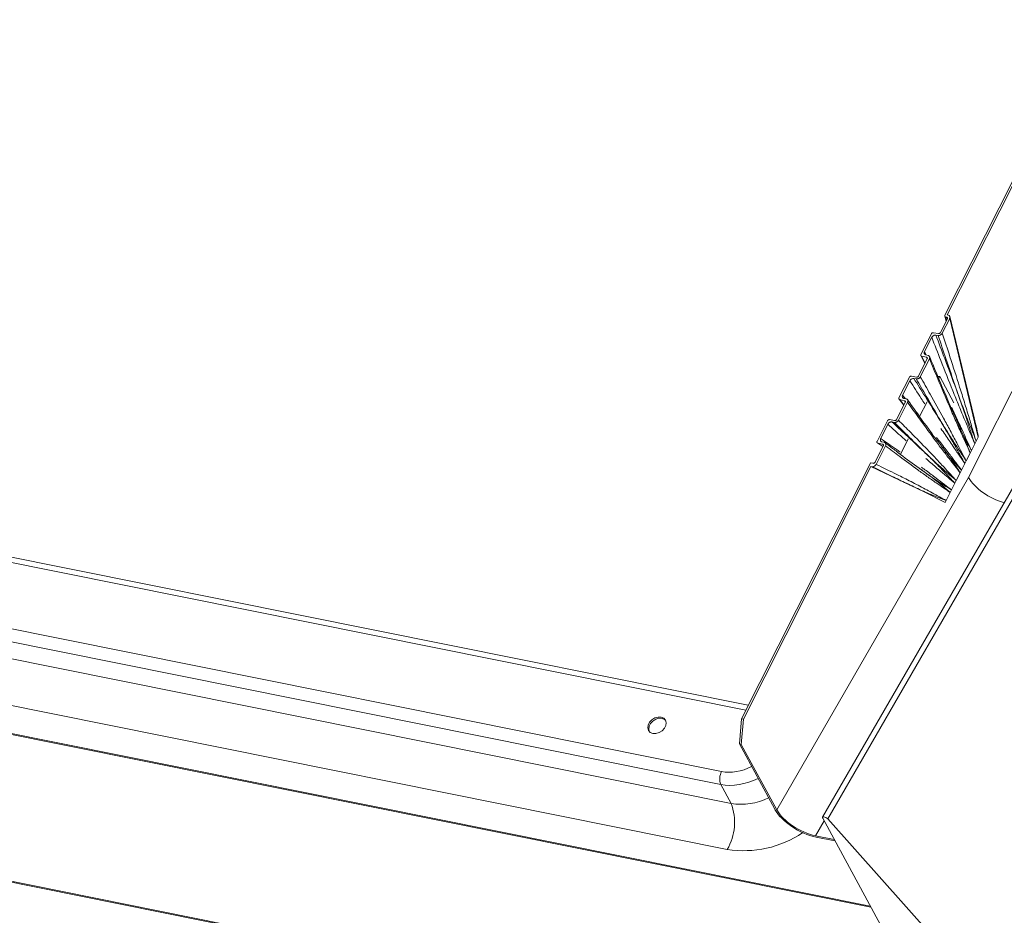
# Model space of a CAD drawing. Units: millimetres. Extents: x -23272465 to 44913, y -22484634 to 188.
# Drawn here: x -23270857 to -23270840, y -22483355 to -22483339 of the extents above; entities that cross this region are included whole.
import ezdxf

# ---------------------------------------------------------------- set-up
doc = ezdxf.new("R2010")
doc.units = ezdxf.units.MM
doc.layers.add('KEYLITE FLASHING', color=7, linetype='Continuous', lineweight=18)

msp = doc.modelspace()

# ---------------------------------------------------------------- linework, layer by layer
at = {"layer": 'KEYLITE FLASHING', "color": 251, "linetype": 'Continuous', "lineweight": 13, "true_color": 0x636466}
for p, q in [((-23270841.336, -22483344.376), (-23270825.52, -22483313.02)), ((-23270841.297, -22483344.371), (-23270825.499, -22483313.05)), ((-23270840.935, -22483347.138), (-23270824.49, -22483314.535)), ((-23270844.727, -22483351.098), (-23270880.365, -22483343.939)), ((-23270844.685, -22483351.014), (-23270880.269, -22483343.866)), ((-23270841.295, -22483344.438), (-23270841.412, -22483344.669)), ((-23270841.382, -22483344.682), (-23270841.256, -22483344.433)), ((-23270841.338, -22483344.393), (-23270841.315, -22483344.477)), ((-23270841.325, -22483344.405), (-23270841.306, -22483344.409)), ((-23270841.325, -22483344.405), (-23270841.309, -22483344.465)), ((-23270841.298, -22483344.442), (-23270841.306, -22483344.409)), ((-23270841.278, -22483344.375), (-23270841.297, -22483344.371)), ((-23270840.772, -22483346.453), (-23270841.256, -22483344.433)), ((-23270840.844, -22483346.097), (-23270841.251, -22483344.4)), ((-23270841.568, -22483344.693), (-23270841.745, -22483345.044)), ((-23270841.447, -22483344.689), (-23270841.533, -22483344.674)), ((-23270841.684, -22483344.995), (-23270841.562, -22483344.752)), ((-23270841.492, -22483344.713), (-23270841.453, -22483344.72)), ((-23270841.684, -22483344.995), (-23270841.656, -22483345.053)), ((-23270880.273, -22483345.083), (-23270845.138, -22483352.141)), ((-23270841.639, -22483345.119), (-23270841.785, -22483345.41)), ((-23270841.756, -22483345.423), (-23270841.601, -22483345.116)), ((-23270841.746, -22483345.063), (-23270841.679, -22483345.199)), ((-23270841.734, -22483345.072), (-23270841.65, -22483345.091)), ((-23270841.734, -22483345.072), (-23270841.676, -22483345.192)), ((-23270841.623, -22483345.06), (-23270841.662, -22483345.052)), ((-23270841.639, -22483345.119), (-23270841.65, -22483345.091)), ((-23270845.151, -22483352.364), (-23270880.286, -22483345.305)), ((-23270838.997, -22483345.261), (-23270843.42, -22483352.92)), ((-23270838.909, -22483345.287), (-23270843.332, -22483352.947)), ((-23270841.941, -22483345.432), (-23270842.119, -22483345.784)), ((-23270842.058, -22483345.736), (-23270841.934, -22483345.49)), ((-23270841.82, -22483345.428), (-23270841.906, -22483345.413)), ((-23270841.865, -22483345.453), (-23270841.825, -22483345.46)), ((-23270841.444, -22483345.416), (-23270841.424, -22483345.42)), ((-23270841.424, -22483345.42), (-23270841.442, -22483345.454)), ((-23270841.184, -22483345.867), (-23270841.424, -22483345.42)), ((-23270880.114, -22483345.627), (-23270844.978, -22483352.686)), ((-23270842.012, -22483345.859), (-23270842.159, -22483346.149)), ((-23270842.129, -22483346.162), (-23270841.974, -22483345.856)), ((-23270842.118, -22483345.806), (-23270842.036, -22483345.906)), ((-23270842.107, -22483345.812), (-23270842.023, -22483345.831)), ((-23270842.107, -22483345.812), (-23270842.034, -22483345.902)), ((-23270842.058, -22483345.736), (-23270842.008, -22483345.797)), ((-23270841.997, -22483345.8), (-23270842.036, -22483345.791)), ((-23270842.01, -22483345.85), (-23270842.023, -22483345.831)), ((-23270841.642, -22483345.85), (-23270841.769, -22483346.099)), ((-23270842.599, -22483354.449), (-23270884.736, -22483345.984)), ((-23270884.73, -22483345.973), (-23270842.607, -22483354.435)), ((-23270841.815, -22483346.034), (-23270841.78, -22483346.079)), ((-23270842.314, -22483346.172), (-23270842.492, -22483346.524)), ((-23270842.193, -22483346.168), (-23270842.279, -22483346.153)), ((-23270842.238, -22483346.193), (-23270842.198, -22483346.2)), ((-23270842.43, -22483346.474), (-23270842.308, -22483346.231)), ((-23270841.1, -22483346.249), (-23270841.112, -22483346.225)), ((-23270845.043, -22483353.468), (-23270880.178, -22483346.409)), ((-23270842.37, -22483346.539), (-23270842.409, -22483346.531)), ((-23270841.961, -22483346.478), (-23270842.096, -22483346.744)), ((-23270840.806, -22483346.521), (-23270840.817, -22483346.543)), ((-23270840.772, -22483346.453), (-23270840.806, -22483346.521)), ((-23270842.386, -22483346.6), (-23270842.525, -22483346.877)), ((-23270842.508, -22483346.914), (-23270842.348, -22483346.597)), ((-23270842.481, -22483346.552), (-23270842.397, -22483346.571)), ((-23270842.481, -22483346.552), (-23270842.392, -22483346.613)), ((-23270842.385, -22483346.58), (-23270842.397, -22483346.571)), ((-23270841.296, -22483346.73), (-23270841.401, -22483346.597)), ((-23270840.907, -22483346.722), (-23270840.896, -22483346.7)), ((-23270840.885, -22483346.678), (-23270840.896, -22483346.7)), ((-23270840.885, -22483346.678), (-23270840.828, -22483346.565)), ((-23270840.828, -22483346.565), (-23270840.817, -22483346.543)), ((-23270840.975, -22483346.856), (-23270840.986, -22483346.878)), ((-23270840.975, -22483346.856), (-23270840.907, -22483346.722)), ((-23270844.801, -22483351.245), (-23270842.618, -22483346.918)), ((-23270844.768, -22483351.252), (-23270842.599, -22483346.95)), ((-23270842.617, -22483346.918), (-23270842.618, -22483346.918)), ((-23270842.604, -22483346.889), (-23270842.617, -22483346.918)), ((-23270842.56, -22483346.896), (-23270842.604, -22483346.889)), ((-23270841.688, -22483347.382), (-23270842.599, -22483346.95)), ((-23270842.599, -22483346.95), (-23270842.578, -22483346.954)), ((-23270841.076, -22483347.057), (-23270841.065, -22483347.035)), ((-23270841.054, -22483347.013), (-23270841.065, -22483347.035)), ((-23270841.054, -22483347.013), (-23270840.997, -22483346.9)), ((-23270840.997, -22483346.9), (-23270840.986, -22483346.878)), ((-23270844.2, -22483352.793), (-23270840.935, -22483347.138)), ((-23270841.144, -22483347.191), (-23270841.155, -22483347.213)), ((-23270841.144, -22483347.191), (-23270841.076, -22483347.057)), ((-23270890.831, -22483347.276), (-23270837.851, -22483357.919)), ((-23270890.823, -22483347.262), (-23270837.843, -22483357.906)), ((-23270841.246, -22483347.393), (-23270841.234, -22483347.37)), ((-23270841.223, -22483347.348), (-23270841.234, -22483347.37)), ((-23270841.223, -22483347.348), (-23270841.166, -22483347.235)), ((-23270841.166, -22483347.235), (-23270841.155, -22483347.213)), ((-23270841.332, -22483347.564), (-23270841.688, -22483347.382)), ((-23270841.315, -22483347.531), (-23270841.327, -22483347.553)), ((-23270841.315, -22483347.531), (-23270841.246, -22483347.393)), ((-23270841.332, -22483347.564), (-23270841.327, -22483347.553)), ((-23270844.836, -22483351.674), (-23270844.801, -22483351.245)), ((-23270844.768, -22483351.252), (-23270844.803, -22483351.68)), ((-23270844.801, -22483351.245), (-23270844.768, -22483351.252)), ((-23270844.836, -22483351.674), (-23270844.233, -22483352.786)), ((-23270844.803, -22483351.68), (-23270844.836, -22483351.674)), ((-23270844.2, -22483352.793), (-23270844.803, -22483351.68)), ((-23270844.978, -22483352.686), (-23270845.151, -22483352.364)), ((-23270843.542, -22483353.235), (-23270843.395, -22483352.98)), ((-23270841.784, -22483355.952), (-23270843.418, -22483352.939)), ((-23270843.332, -22483352.947), (-23270840.408, -22483356.229)), ((-23270843.222, -22483353.299), (-23270843.542, -22483353.235)), ((-23270843.529, -22483353.259), (-23270843.209, -22483353.324))]:
    msp.add_line(p, q, dxfattribs=at)
at = {"layer": 'KEYLITE FLASHING', "color": 251, "linetype": 'Continuous', "lineweight": 13, "true_color": 0x636466, "flags": 128}
for points in [[(-23270846.167, -22483351.217), (-23270846.219, -22483351.215), (-23270846.274, -22483351.231), (-23270846.324, -22483351.262), (-23270846.364, -22483351.304), (-23270846.388, -22483351.352), (-23270846.394, -22483351.4), (-23270846.382, -22483351.444), (-23270846.352, -22483351.476), (-23270846.308, -22483351.494), (-23270846.256, -22483351.495), (-23270846.201, -22483351.48), (-23270846.151, -22483351.449), (-23270846.111, -22483351.407), (-23270846.087, -22483351.359), (-23270846.08, -22483351.311), (-23270846.093, -22483351.267), (-23270846.123, -22483351.235), (-23270846.167, -22483351.217)], [(-23270846.089, -22483351.274), (-23270846.109, -22483351.256), (-23270846.153, -22483351.238), (-23270846.205, -22483351.237), (-23270846.259, -22483351.253), (-23270846.31, -22483351.283), (-23270846.349, -22483351.325), (-23270846.374, -22483351.373), (-23270846.38, -22483351.422), (-23270846.371, -22483351.457)], [(-23270843.418, -22483352.939), (-23270843.421, -22483352.928), (-23270843.419, -22483352.919), (-23270843.41, -22483352.914), (-23270843.396, -22483352.913), (-23270843.38, -22483352.917), (-23270843.362, -22483352.924), (-23270843.345, -22483352.935), (-23270843.332, -22483352.947)]]:
    msp.add_lwpolyline(points, dxfattribs=at)
at = {"layer": 'KEYLITE FLASHING', "color": 251, "linetype": 'Continuous', "lineweight": 13, "true_color": 0x636466}
for centre, radius, start, end in [((-23270844.905, -22483352.267), 0.265, 151.696, 201.5758), ((-23270845.806, -22483353.011), 0.889, 329.0828, 21.4277), ((-23270844.804, -22483351.635), 1.065, 260.5701, 295.9522), ((-23270844.763, -22483351.689), 1.801, 261.0666, 303.9362)]:
    msp.add_arc(centre, radius, start, end, dxfattribs=at)
for centre, major_axis, ratio, start_param, end_param in [((-23270841.304, -22483344.424), (0.0459, 0.037), 0.728939, 5.268678, 6.82881), ((-23270841.166, -22483344.997), (-0.394, 1.457), 0.024337, 3.168731, 3.850506), ((-23270840.466, -22483347.232), (0.489, -0.283), 0.455513, 3.782296, 5.244988), ((-23270844.832, -22483351.538), (0.607, 0.415), 0.750032, 3.773624, 4.542071), ((-23270844.769, -22483351.63), (0.757, 0.493), 0.743864, 3.790566, 4.564597), ((-23270843.731, -22483352.887), (0.523, -0.303), 0.455513, 3.782296, 5.353092), ((-23270843.731, -22483352.887), (0.489, -0.283), 0.455513, 3.782296, 5.353092)]:
    msp.add_ellipse(centre, major_axis=major_axis, ratio=ratio, start_param=start_param, end_param=end_param, dxfattribs=at)
for points, knots in [([(-23270841.336, -22483344.376), (-23270841.337, -22483344.379), (-23270841.339, -22483344.384), (-23270841.339, -22483344.393), (-23270841.335, -22483344.4), (-23270841.33, -22483344.403), (-23270841.327, -22483344.404), (-23270841.325, -22483344.405)], [0, 0, 0, 0, 0.2337221, 0.4676603, 0.6948889, 0.9097864, 1, 1, 1, 1]), ([(-23270841.306, -22483344.409), (-23270841.303, -22483344.41), (-23270841.299, -22483344.412), (-23270841.294, -22483344.417), (-23270841.292, -22483344.424), (-23270841.292, -22483344.431), (-23270841.294, -22483344.436), (-23270841.295, -22483344.438)], [0, 0, 0, 0, 0.203928, 0.407724, 0.615431, 0.833519, 1, 1, 1, 1]), ([(-23270841.533, -22483344.674), (-23270841.536, -22483344.673), (-23270841.541, -22483344.673), (-23270841.55, -22483344.676), (-23270841.558, -22483344.68), (-23270841.564, -22483344.687), (-23270841.567, -22483344.691), (-23270841.568, -22483344.693)], [0, 0, 0, 0, 0.208942, 0.417803, 0.629129, 0.847217, 1, 1, 1, 1]), ([(-23270841.453, -22483344.72), (-23270841.447, -22483344.721), (-23270841.436, -22483344.722), (-23270841.418, -22483344.716), (-23270841.402, -22483344.706), (-23270841.389, -22483344.694), (-23270841.384, -22483344.685), (-23270841.382, -22483344.682)], [0, 0, 0, 0, 0.2100884, 0.420041, 0.6336023, 0.8532703, 1, 1, 1, 1]), ([(-23270841.412, -22483344.669), (-23270841.414, -22483344.672), (-23270841.417, -22483344.677), (-23270841.425, -22483344.684), (-23270841.434, -22483344.688), (-23270841.442, -22483344.689), (-23270841.446, -22483344.689), (-23270841.447, -22483344.689)], [0, 0, 0, 0, 0.226482, 0.453035, 0.677058, 0.894436, 1, 1, 1, 1]), ([(-23270841.382, -22483344.682), (-23270841.338, -22483344.816), (-23270841.239, -22483345.12), (-23270841.113, -22483345.511), (-23270841.005, -22483345.856), (-23270840.93, -22483346.104), (-23270840.864, -22483346.326), (-23270840.824, -22483346.46), (-23270840.806, -22483346.52), (-23270840.806, -22483346.521)], [0, 0, 0, 0, 0.221184, 0.502541, 0.643218, 0.783895, 0.902781, 0.999371, 1, 1, 1, 1]), ([(-23270841.562, -22483344.752), (-23270841.558, -22483344.746), (-23270841.552, -22483344.736), (-23270841.536, -22483344.723), (-23270841.518, -22483344.715), (-23270841.503, -22483344.712), (-23270841.495, -22483344.713), (-23270841.492, -22483344.713)], [0, 0, 0, 0, 0.226607, 0.453366, 0.675854, 0.891618, 1, 1, 1, 1]), ([(-23270840.828, -22483346.565), (-23270840.828, -22483346.565), (-23270840.854, -22483346.503), (-23270840.909, -22483346.372), (-23270841, -22483346.157), (-23270841.099, -22483345.918), (-23270841.238, -22483345.576), (-23270841.392, -22483345.187), (-23270841.511, -22483344.883), (-23270841.562, -22483344.752)], [0, 0, 0, 0, 0.000606, 0.102934, 0.219804, 0.36133, 0.502854, 0.785908, 1, 1, 1, 1]), ([(-23270841.492, -22483344.713), (-23270841.441, -22483344.847), (-23270841.324, -22483345.154), (-23270841.177, -22483345.545), (-23270841.053, -22483345.889), (-23270840.97, -22483346.133), (-23270840.901, -22483346.349), (-23270840.855, -22483346.488), (-23270840.832, -22483346.554), (-23270840.828, -22483346.565), (-23270840.828, -22483346.565)], [0, 0, 0, 0, 0.217776, 0.49923, 0.639958, 0.780814, 0.89733, 0.982699, 0.99938, 1, 1, 1, 1]), ([(-23270840.806, -22483346.521), (-23270840.806, -22483346.52), (-23270840.808, -22483346.513), (-23270840.829, -22483346.457), (-23270840.878, -22483346.331), (-23270840.961, -22483346.127), (-23270841.053, -22483345.884), (-23270841.175, -22483345.54), (-23270841.308, -22483345.152), (-23270841.409, -22483344.851), (-23270841.453, -22483344.72)], [0, 0, 0, 0, 0.000617, 0.011853, 0.098067, 0.217928, 0.35949, 0.500923, 0.783794, 1, 1, 1, 1]), ([(-23270841.662, -22483345.052), (-23270841.667, -22483345.05), (-23270841.677, -22483345.046), (-23270841.687, -22483345.035), (-23270841.691, -22483345.021), (-23270841.69, -22483345.007), (-23270841.686, -22483344.998), (-23270841.684, -22483344.995)], [0, 0, 0, 0, 0.214766, 0.429467, 0.645858, 0.864765, 1, 1, 1, 1]), ([(-23270841.745, -22483345.044), (-23270841.746, -22483345.047), (-23270841.749, -22483345.052), (-23270841.748, -22483345.06), (-23270841.745, -22483345.067), (-23270841.74, -22483345.071), (-23270841.736, -22483345.072), (-23270841.734, -22483345.072)], [0, 0, 0, 0, 0.220613, 0.441236, 0.661358, 0.879465, 1, 1, 1, 1]), ([(-23270841.65, -22483345.091), (-23270841.648, -22483345.092), (-23270841.643, -22483345.094), (-23270841.638, -22483345.099), (-23270841.636, -22483345.106), (-23270841.636, -22483345.113), (-23270841.638, -22483345.118), (-23270841.639, -22483345.119)], [0, 0, 0, 0, 0.214815, 0.429611, 0.645101, 0.86299, 1, 1, 1, 1]), ([(-23270841.601, -22483345.116), (-23270841.599, -22483345.111), (-23270841.595, -22483345.1), (-23270841.596, -22483345.084), (-23270841.603, -22483345.071), (-23270841.613, -22483345.063), (-23270841.62, -22483345.061), (-23270841.623, -22483345.06)], [0, 0, 0, 0, 0.221491, 0.443052, 0.662758, 0.879708, 1, 1, 1, 1]), ([(-23270840.907, -22483346.722), (-23270840.908, -22483346.722), (-23270840.931, -22483346.668), (-23270840.982, -22483346.555), (-23270841.067, -22483346.368), (-23270841.161, -22483346.156), (-23270841.295, -22483345.848), (-23270841.441, -22483345.502), (-23270841.554, -22483345.231), (-23270841.601, -22483345.116)], [0, 0, 0, 0, 0.000588, 0.101354, 0.214512, 0.358209, 0.501905, 0.789302, 1, 1, 1, 1]), ([(-23270841.102, -22483346.244), (-23270841.163, -22483346.104), (-23270841.312, -22483345.768), (-23270841.475, -22483345.377), (-23270841.579, -22483345.127), (-23270841.598, -22483345.08)], [0, 0, 0, 0, 0.365806, 0.879927, 1, 1, 1, 1]), ([(-23270841.906, -22483345.413), (-23270841.909, -22483345.413), (-23270841.915, -22483345.413), (-23270841.924, -22483345.415), (-23270841.932, -22483345.42), (-23270841.938, -22483345.426), (-23270841.94, -22483345.43), (-23270841.941, -22483345.432)], [0, 0, 0, 0, 0.217504, 0.435012, 0.652476, 0.870299, 1, 1, 1, 1]), ([(-23270841.934, -22483345.49), (-23270841.931, -22483345.485), (-23270841.925, -22483345.475), (-23270841.91, -22483345.463), (-23270841.892, -22483345.455), (-23270841.877, -22483345.452), (-23270841.868, -22483345.453), (-23270841.865, -22483345.453)], [0, 0, 0, 0, 0.2182239, 0.4364583, 0.6544459, 0.8722262, 1, 1, 1, 1]), ([(-23270841.681, -22483345.883), (-23270841.701, -22483345.853), (-23270841.786, -22483345.723), (-23270841.87, -22483345.591), (-23270841.934, -22483345.49)], [0, 0, 0, 0, 0.235057, 1, 1, 1, 1]), ([(-23270841.865, -22483345.453), (-23270841.802, -22483345.554), (-23270841.651, -22483345.793), (-23270841.46, -22483346.098), (-23270841.293, -22483346.373), (-23270841.183, -22483346.565), (-23270841.092, -22483346.732), (-23270841.032, -22483346.839), (-23270841.003, -22483346.89), (-23270840.997, -22483346.9), (-23270840.997, -22483346.9)], [0, 0, 0, 0, 0.209913, 0.499122, 0.643732, 0.788496, 0.899958, 0.979453, 0.999421, 1, 1, 1, 1]), ([(-23270841.825, -22483345.46), (-23270841.82, -22483345.461), (-23270841.808, -22483345.461), (-23270841.79, -22483345.456), (-23270841.774, -22483345.446), (-23270841.762, -22483345.434), (-23270841.758, -22483345.426), (-23270841.756, -22483345.423)], [0, 0, 0, 0, 0.217806, 0.435603, 0.653599, 0.871735, 1, 1, 1, 1]), ([(-23270840.975, -22483346.856), (-23270840.975, -22483346.856), (-23270840.978, -22483346.85), (-23270841.006, -22483346.806), (-23270841.067, -22483346.714), (-23270841.171, -22483346.559), (-23270841.291, -22483346.371), (-23270841.456, -22483346.097), (-23270841.633, -22483345.792), (-23270841.768, -22483345.558), (-23270841.825, -22483345.46)], [0, 0, 0, 0, 0.000573, 0.012111, 0.099287, 0.211253, 0.356158, 0.500908, 0.790399, 1, 1, 1, 1]), ([(-23270841.785, -22483345.41), (-23270841.787, -22483345.412), (-23270841.79, -22483345.417), (-23270841.798, -22483345.424), (-23270841.806, -22483345.428), (-23270841.814, -22483345.429), (-23270841.819, -22483345.429), (-23270841.82, -22483345.428)], [0, 0, 0, 0, 0.218235, 0.436465, 0.6548, 0.872959, 1, 1, 1, 1]), ([(-23270841.756, -22483345.423), (-23270841.7, -22483345.522), (-23270841.567, -22483345.756), (-23270841.397, -22483346.061), (-23270841.247, -22483346.338), (-23270841.144, -22483346.532), (-23270841.054, -22483346.705), (-23270841, -22483346.808), (-23270840.975, -22483346.855), (-23270840.975, -22483346.856)], [0, 0, 0, 0, 0.211089, 0.500334, 0.644954, 0.789575, 0.90112, 0.999409, 1, 1, 1, 1]), ([(-23270842.119, -22483345.784), (-23270842.12, -22483345.787), (-23270842.122, -22483345.792), (-23270842.121, -22483345.8), (-23270842.118, -22483345.807), (-23270842.113, -22483345.81), (-23270842.109, -22483345.812), (-23270842.107, -22483345.812)], [0, 0, 0, 0, 0.218273, 0.436556, 0.654577, 0.872368, 1, 1, 1, 1]), ([(-23270842.036, -22483345.791), (-23270842.04, -22483345.789), (-23270842.05, -22483345.786), (-23270842.06, -22483345.775), (-23270842.064, -22483345.761), (-23270842.063, -22483345.747), (-23270842.059, -22483345.739), (-23270842.058, -22483345.736)], [0, 0, 0, 0, 0.21787, 0.435745, 0.653508, 0.871338, 1, 1, 1, 1]), ([(-23270842.023, -22483345.831), (-23270842.021, -22483345.832), (-23270842.016, -22483345.834), (-23270842.011, -22483345.839), (-23270842.009, -22483345.846), (-23270842.01, -22483345.853), (-23270842.011, -22483345.857), (-23270842.012, -22483345.859)], [0, 0, 0, 0, 0.2178989, 0.4357911, 0.6538361, 0.8719619, 1, 1, 1, 1]), ([(-23270841.974, -22483345.856), (-23270841.972, -22483345.85), (-23270841.968, -22483345.84), (-23270841.969, -22483345.824), (-23270841.976, -22483345.811), (-23270841.986, -22483345.803), (-23270841.994, -22483345.801), (-23270841.997, -22483345.8)], [0, 0, 0, 0, 0.2179975, 0.4359889, 0.6541077, 0.8722158, 1, 1, 1, 1]), ([(-23270841.555, -22483346.391), (-23270841.56, -22483346.385), (-23270841.676, -22483346.232), (-23270841.815, -22483346.037), (-23270841.949, -22483345.849), (-23270841.975, -22483345.813)], [0, 0, 0, 0, 0.034858, 0.816, 1, 1, 1, 1]), ([(-23270841.076, -22483347.057), (-23270841.077, -22483347.057), (-23270841.107, -22483347.018), (-23270841.171, -22483346.936), (-23270841.279, -22483346.798), (-23270841.4, -22483346.641), (-23270841.573, -22483346.41), (-23270841.765, -22483346.148), (-23270841.912, -22483345.942), (-23270841.974, -22483345.856)], [0, 0, 0, 0, 0.000591, 0.098898, 0.210482, 0.355074, 0.499666, 0.788855, 1, 1, 1, 1]), ([(-23270841.223, -22483345.945), (-23270841.203, -22483345.987), (-23270841.145, -22483346.11), (-23270841.058, -22483346.299), (-23270840.966, -22483346.501), (-23270840.911, -22483346.622), (-23270840.885, -22483346.677), (-23270840.885, -22483346.678)], [0, 0, 0, 0, 0.174578, 0.507156, 0.772497, 0.998572, 1, 1, 1, 1]), ([(-23270842.279, -22483346.153), (-23270842.282, -22483346.153), (-23270842.288, -22483346.152), (-23270842.297, -22483346.155), (-23270842.305, -22483346.16), (-23270842.311, -22483346.166), (-23270842.313, -22483346.17), (-23270842.314, -22483346.172)], [0, 0, 0, 0, 0.215812, 0.431577, 0.648568, 0.86728, 1, 1, 1, 1]), ([(-23270842.308, -22483346.231), (-23270842.304, -22483346.225), (-23270842.298, -22483346.215), (-23270842.283, -22483346.202), (-23270842.265, -22483346.194), (-23270842.249, -22483346.191), (-23270842.241, -22483346.192), (-23270842.238, -22483346.193)], [0, 0, 0, 0, 0.220702, 0.441415, 0.661595, 0.879673, 1, 1, 1, 1]), ([(-23270842.238, -22483346.193), (-23270842.16, -22483346.265), (-23270841.975, -22483346.437), (-23270841.741, -22483346.655), (-23270841.537, -22483346.849), (-23270841.399, -22483346.988), (-23270841.286, -22483347.109), (-23270841.211, -22483347.189), (-23270841.175, -22483347.226), (-23270841.166, -22483347.235), (-23270841.166, -22483347.235)], [0, 0, 0, 0, 0.211874, 0.499075, 0.642676, 0.786423, 0.901401, 0.976276, 0.9994, 1, 1, 1, 1]), ([(-23270842.198, -22483346.2), (-23270842.192, -22483346.2), (-23270842.181, -22483346.201), (-23270842.164, -22483346.196), (-23270842.147, -22483346.186), (-23270842.136, -22483346.174), (-23270842.131, -22483346.165), (-23270842.129, -22483346.162)], [0, 0, 0, 0, 0.214995, 0.429973, 0.645586, 0.863445, 1, 1, 1, 1]), ([(-23270841.144, -22483347.191), (-23270841.144, -22483347.191), (-23270841.179, -22483347.16), (-23270841.255, -22483347.095), (-23270841.386, -22483346.983), (-23270841.533, -22483346.85), (-23270841.735, -22483346.656), (-23270841.956, -22483346.438), (-23270842.126, -22483346.271), (-23270842.198, -22483346.2)], [0, 0, 0, 0, 0.000604, 0.101316, 0.214415, 0.357692, 0.500824, 0.787081, 1, 1, 1, 1]), ([(-23270842.159, -22483346.149), (-23270842.16, -22483346.152), (-23270842.163, -22483346.157), (-23270842.171, -22483346.163), (-23270842.18, -22483346.167), (-23270842.187, -22483346.169), (-23270842.192, -22483346.168), (-23270842.193, -22483346.168)], [0, 0, 0, 0, 0.220716, 0.441488, 0.660778, 0.877932, 1, 1, 1, 1]), ([(-23270842.129, -22483346.162), (-23270842.059, -22483346.232), (-23270841.893, -22483346.398), (-23270841.681, -22483346.614), (-23270841.492, -22483346.812), (-23270841.362, -22483346.952), (-23270841.246, -22483347.079), (-23270841.177, -22483347.155), (-23270841.144, -22483347.191), (-23270841.144, -22483347.191)], [0, 0, 0, 0, 0.210769, 0.498095, 0.641756, 0.785417, 0.898625, 0.999412, 1, 1, 1, 1]), ([(-23270841.999, -22483346.512), (-23270842.021, -22483346.492), (-23270842.124, -22483346.4), (-23270842.227, -22483346.305), (-23270842.308, -22483346.231)], [0, 0, 0, 0, 0.209415, 1, 1, 1, 1]), ([(-23270840.997, -22483346.9), (-23270840.997, -22483346.9), (-23270841.029, -22483346.854), (-23270841.096, -22483346.757), (-23270841.209, -22483346.593), (-23270841.313, -22483346.441), (-23270841.381, -22483346.339), (-23270841.404, -22483346.304)], [0, 0, 0, 0, 0.00132, 0.2325, 0.491628, 0.828771, 1, 1, 1, 1]), ([(-23270841.103, -22483346.245), (-23270841.087, -22483346.282), (-23270841.042, -22483346.381), (-23270840.98, -22483346.531), (-23270840.933, -22483346.653), (-23270840.911, -22483346.711), (-23270840.908, -22483346.722), (-23270840.907, -22483346.722)], [0, 0, 0, 0, 0.23512, 0.6385341, 0.9330668, 0.9978439, 1, 1, 1, 1]), ([(-23270840.885, -22483346.678), (-23270840.885, -22483346.677), (-23270840.889, -22483346.671), (-23270840.917, -22483346.619), (-23270840.976, -22483346.508), (-23270841.044, -22483346.373), (-23270841.086, -22483346.28), (-23270841.1, -22483346.249)], [0, 0, 0, 0, 0.002215, 0.044392, 0.363928, 0.788211, 1, 1, 1, 1]), ([(-23270842.492, -22483346.524), (-23270842.493, -22483346.526), (-23270842.495, -22483346.532), (-23270842.494, -22483346.54), (-23270842.491, -22483346.547), (-23270842.486, -22483346.55), (-23270842.482, -22483346.551), (-23270842.481, -22483346.552)], [0, 0, 0, 0, 0.226688, 0.453531, 0.676071, 0.891839, 1, 1, 1, 1]), ([(-23270842.409, -22483346.531), (-23270842.414, -22483346.529), (-23270842.423, -22483346.526), (-23270842.433, -22483346.515), (-23270842.437, -22483346.501), (-23270842.436, -22483346.487), (-23270842.432, -22483346.478), (-23270842.43, -22483346.474)], [0, 0, 0, 0, 0.210468, 0.420873, 0.633277, 0.851307, 1, 1, 1, 1]), ([(-23270842.43, -22483346.474), (-23270842.343, -22483346.534), (-23270842.232, -22483346.61), (-23270842.122, -22483346.689), (-23270842.098, -22483346.706)], [0, 0, 0, 0, 0.783364, 1, 1, 1, 1]), ([(-23270842.348, -22483346.597), (-23270842.346, -22483346.591), (-23270842.341, -22483346.58), (-23270842.342, -22483346.564), (-23270842.349, -22483346.55), (-23270842.36, -22483346.542), (-23270842.367, -22483346.54), (-23270842.37, -22483346.539)], [0, 0, 0, 0, 0.225338, 0.450736, 0.674024, 0.89156, 1, 1, 1, 1]), ([(-23270841.564, -22483346.383), (-23270841.556, -22483346.394), (-23270841.504, -22483346.464), (-23270841.411, -22483346.582), (-23270841.328, -22483346.694), (-23270841.291, -22483346.744)], [0, 0, 0, 0, 0.089669, 0.592816, 1, 1, 1, 1]), ([(-23270841.481, -22483346.455), (-23270841.456, -22483346.486), (-23270841.383, -22483346.579), (-23270841.274, -22483346.722), (-23270841.157, -22483346.877), (-23270841.087, -22483346.969), (-23270841.054, -22483347.013), (-23270841.054, -22483347.013)], [0, 0, 0, 0, 0.171164, 0.50824, 0.767459, 0.99868, 1, 1, 1, 1]), ([(-23270842.397, -22483346.571), (-23270842.394, -22483346.572), (-23270842.389, -22483346.573), (-23270842.385, -22483346.579), (-23270842.382, -22483346.586), (-23270842.383, -22483346.593), (-23270842.385, -22483346.598), (-23270842.386, -22483346.6)], [0, 0, 0, 0, 0.210532, 0.420934, 0.634782, 0.854414, 1, 1, 1, 1]), ([(-23270842.149, -22483346.701), (-23270842.176, -22483346.682), (-23270842.244, -22483346.631), (-23270842.313, -22483346.578), (-23270842.355, -22483346.546)], [0, 0, 0, 0, 0.380152, 1, 1, 1, 1]), ([(-23270841.246, -22483347.393), (-23270841.246, -22483347.393), (-23270841.282, -22483347.368), (-23270841.362, -22483347.313), (-23270841.495, -22483347.223), (-23270841.643, -22483347.12), (-23270841.85, -22483346.971), (-23270842.085, -22483346.797), (-23270842.268, -22483346.658), (-23270842.348, -22483346.597)], [0, 0, 0, 0, 0.000629, 0.097239, 0.216185, 0.356822, 0.497459, 0.778736, 1, 1, 1, 1]), ([(-23270842.161, -22483346.696), (-23270842.151, -22483346.703), (-23270842.037, -22483346.789), (-23270841.868, -22483346.913), (-23270841.697, -22483347.035), (-23270841.634, -22483347.082), (-23270841.626, -22483347.088)], [0, 0, 0, 0, 0.057326, 0.6558657, 0.9551293, 1, 1, 1, 1]), ([(-23270841.166, -22483347.235), (-23270841.166, -22483347.235), (-23270841.204, -22483347.203), (-23270841.286, -22483347.135), (-23270841.422, -22483347.02), (-23270841.55, -22483346.912), (-23270841.633, -22483346.839), (-23270841.662, -22483346.814)], [0, 0, 0, 0, 0.001428, 0.22755, 0.493008, 0.825505, 1, 1, 1, 1]), ([(-23270841.054, -22483347.013), (-23270841.054, -22483347.013), (-23270841.09, -22483346.974), (-23270841.163, -22483346.893), (-23270841.242, -22483346.8), (-23270841.287, -22483346.743), (-23270841.296, -22483346.73)], [0, 0, 0, 0, 0.002392, 0.413502, 0.874291, 1, 1, 1, 1]), ([(-23270841.291, -22483346.744), (-23270841.282, -22483346.756), (-23270841.238, -22483346.815), (-23270841.172, -22483346.911), (-23270841.111, -22483347.004), (-23270841.083, -22483347.048), (-23270841.077, -22483347.057), (-23270841.076, -22483347.057)], [0, 0, 0, 0, 0.116102, 0.584612, 0.907978, 0.997601, 1, 1, 1, 1]), ([(-23270842.578, -22483346.954), (-23270842.573, -22483346.954), (-23270842.562, -22483346.955), (-23270842.545, -22483346.95), (-23270842.529, -22483346.94), (-23270842.516, -22483346.928), (-23270842.511, -22483346.918), (-23270842.508, -22483346.914)], [0, 0, 0, 0, 0.202372, 0.404594, 0.611153, 0.829178, 1, 1, 1, 1]), ([(-23270841.315, -22483347.531), (-23270841.316, -22483347.531), (-23270841.356, -22483347.515), (-23270841.44, -22483347.483), (-23270841.615, -22483347.413), (-23270841.791, -22483347.333), (-23270841.96, -22483347.252), (-23270842.085, -22483347.192), (-23270842.292, -22483347.092), (-23270842.455, -22483347.013), (-23270842.578, -22483346.954)], [0, 0, 0, 0, 0.000634, 0.096578, 0.201181, 0.400908, 0.50069, 0.600472, 0.700261, 1, 1, 1, 1]), ([(-23270842.525, -22483346.877), (-23270842.527, -22483346.88), (-23270842.531, -22483346.885), (-23270842.539, -22483346.892), (-23270842.548, -22483346.896), (-23270842.555, -22483346.897), (-23270842.559, -22483346.897), (-23270842.56, -22483346.896)], [0, 0, 0, 0, 0.2336424, 0.4675532, 0.6936761, 0.9076336, 1, 1, 1, 1]), ([(-23270842.508, -22483346.914), (-23270842.39, -22483346.972), (-23270842.232, -22483347.049), (-23270842.033, -22483347.147), (-23270841.913, -22483347.208), (-23270841.753, -22483347.291), (-23270841.592, -22483347.378), (-23270841.434, -22483347.466), (-23270841.354, -22483347.51), (-23270841.316, -22483347.531), (-23270841.315, -22483347.531)], [0, 0, 0, 0, 0.294852, 0.395436, 0.496022, 0.596607, 0.797779, 0.902941, 0.999377, 1, 1, 1, 1]), ([(-23270841.616, -22483347.093), (-23270841.627, -22483347.085), (-23270841.688, -22483347.043), (-23270841.749, -22483346.998), (-23270841.799, -22483346.962)], [0, 0, 0, 0, 0.182599, 1, 1, 1, 1]), ([(-23270841.737, -22483346.963), (-23270841.71, -22483346.982), (-23270841.626, -22483347.043), (-23270841.496, -22483347.141), (-23270841.352, -22483347.25), (-23270841.264, -22483347.317), (-23270841.223, -22483347.348), (-23270841.223, -22483347.348)], [0, 0, 0, 0, 0.156606, 0.486815, 0.759709, 0.998585, 1, 1, 1, 1]), ([(-23270841.626, -22483347.088), (-23270841.579, -22483347.122), (-23270841.486, -22483347.191), (-23270841.367, -22483347.287), (-23270841.289, -22483347.355), (-23270841.255, -22483347.385), (-23270841.246, -22483347.393), (-23270841.246, -22483347.393)], [0, 0, 0, 0, 0.355632, 0.710084, 0.925985, 0.998176, 1, 1, 1, 1]), ([(-23270841.223, -22483347.348), (-23270841.223, -22483347.348), (-23270841.266, -22483347.322), (-23270841.357, -22483347.268), (-23270841.486, -22483347.185), (-23270841.573, -22483347.123), (-23270841.616, -22483347.093)], [0, 0, 0, 0, 0.001872, 0.31003, 0.661967, 1, 1, 1, 1])]:
    msp.add_open_spline(points, degree=3, knots=knots, dxfattribs=at)

doc.saveas('drawing.dxf')
